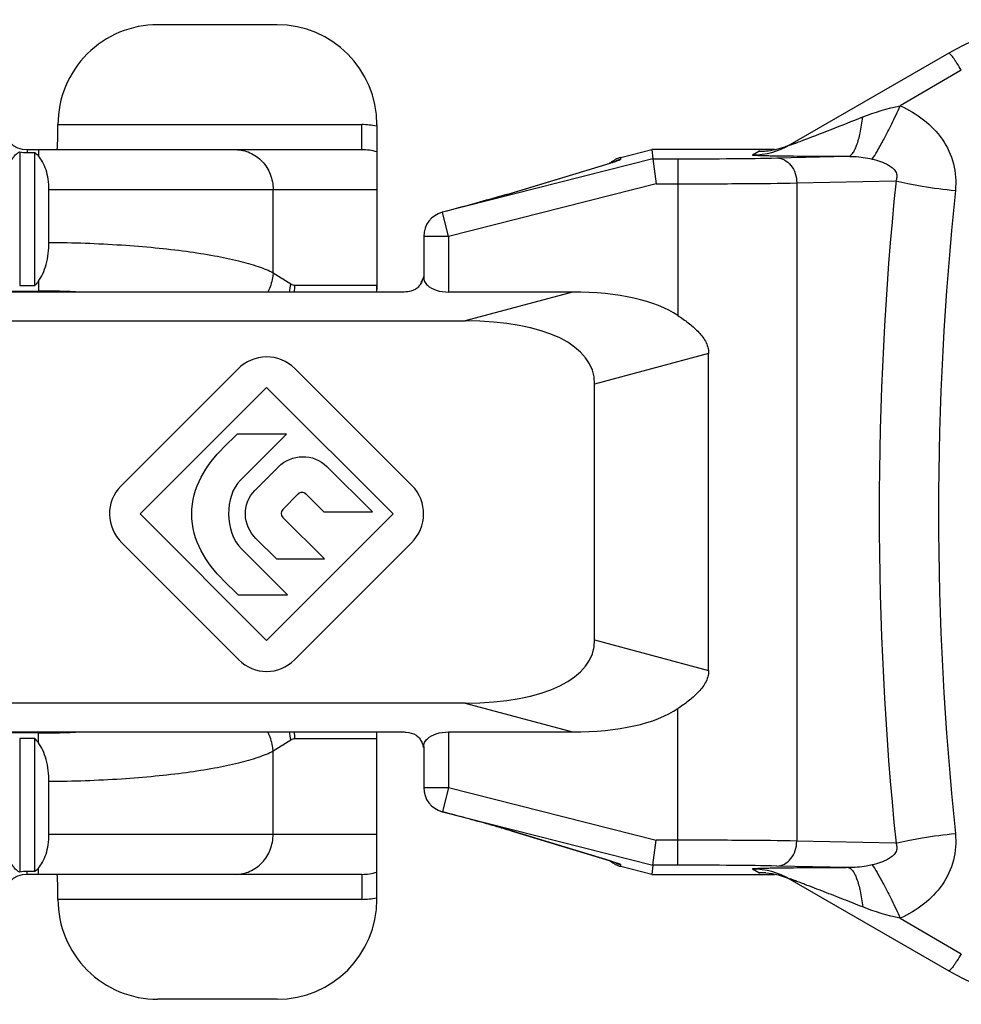
# Model space of a CAD drawing. Units: millimetres. Extents: x 1109 to 1804, y 404 to 873.
# Drawn here: x 1168 to 1187, y 731 to 750 of the extents above; entities that cross this region are included whole.
import ezdxf

# ---------------------------------------------------------------- set-up
doc = ezdxf.new("R2010")
doc.units = ezdxf.units.MM
doc.header["$LTSCALE"] = 23.1
doc.layers.add('COMPONENTI_DI_ASSIEME', color=7, linetype='CONTINUOUS')

msp = doc.modelspace()

# ---------------------------------------------------------------- linework, layer by layer
at = {"layer": 'COMPONENTI_DI_ASSIEME', "linetype": 'Continuous'}
for p, q in [((1172.844, 750.147), (1170.459, 750.147)), ((1186.287, 749.577), (1183.108, 747.741)), ((1186.537, 749.234), (1185.316, 748.522)), ((1168.459, 748.147), (1174.538, 748.147)), ((1174.538, 747.647), (1174.538, 748.147)), ((1174.844, 748.146), (1174.844, 744.847)), ((1167.844, 747.647), (1167.844, 747.588)), ((1167.844, 747.647), (1174.538, 747.647)), ((1168.067, 747.647), (1168.067, 747.523)), ((1179.721, 747.489), (1180.344, 747.647)), ((1180.344, 747.647), (1180.367, 747.463)), ((1182.799, 747.647), (1180.344, 747.647)), ((1182.358, 747.541), (1182.488, 747.616)), ((1182.488, 747.616), (1182.508, 747.616)), ((1182.508, 747.616), (1182.488, 747.616)), ((1167.694, 747.604), (1167.694, 744.926)), ((1167.844, 747.588), (1167.994, 747.588)), ((1167.994, 744.926), (1167.994, 747.588)), ((1180.367, 747.463), (1176.155, 746.394)), ((1179.721, 747.453), (1179.721, 747.489)), ((1180.367, 747.463), (1180.867, 747.463)), ((1180.367, 747.463), (1180.429, 746.963)), ((1180.867, 747.463), (1180.867, 744.329)), ((1182.848, 747.48), (1184.273, 747.513)), ((1177.532, 746.779), (1179.488, 747.372)), ((1177.555, 746.785), (1179.51, 747.378)), ((1179.488, 747.372), (1179.51, 747.378)), ((1179.492, 747.373), (1179.488, 747.372)), ((1183.244, 746.98), (1185.229, 747.026)), ((1168.28, 745.791), (1168.28, 746.847)), ((1168.28, 746.847), (1174.844, 746.847)), ((1172.765, 745.185), (1172.765, 746.847)), ((1180.429, 746.963), (1176.278, 745.91)), ((1180.429, 746.963), (1180.867, 746.963)), ((1183.244, 746.98), (1183.244, 733.813)), ((1177.533, 746.779), (1177.555, 746.785)), ((1177.534, 746.779), (1177.555, 746.785)), ((1176.148, 746.393), (1176.155, 746.394)), ((1176.148, 746.393), (1176.148, 746.393)), ((1176.278, 745.91), (1176.155, 746.394)), ((1175.778, 745.91), (1175.778, 745.085)), ((1176.278, 745.91), (1175.778, 745.91)), ((1176.278, 745.91), (1176.278, 744.797)), ((1172.765, 745.185), (1173.119, 744.96)), ((1167.694, 744.926), (1167.994, 744.926)), ((1168.067, 745.013), (1168.067, 744.818)), ((1173.201, 744.935), (1174.844, 744.935)), ((1175.634, 744.869), (1175.625, 744.863)), ((1175.349, 744.797), (1155.839, 744.797)), ((1158.621, 744.818), (1168.067, 744.818)), ((1174.844, 744.847), (1174.84, 744.847)), ((1178.756, 744.797), (1176.278, 744.797)), ((1178.756, 744.797), (1176.611, 744.219)), ((1163.609, 744.219), (1176.611, 744.219)), ((1181.479, 743.57), (1179.199, 742.957)), ((1181.479, 737.223), (1181.479, 743.57)), ((1172.058, 743.257), (1169.718, 740.917)), ((1175.543, 740.927), (1173.203, 743.267)), ((1179.199, 737.837), (1179.199, 742.957)), ((1170.106, 740.357), (1172.636, 742.887)), ((1172.636, 742.887), (1175.166, 740.357)), ((1172.045, 741.957), (1171.775, 741.687)), ((1173.032, 741.957), (1172.045, 741.957)), ((1172.112, 741.037), (1173.032, 741.957)), ((1172.867, 741.297), (1172.397, 740.827)), ((1174.752, 740.397), (1173.842, 741.307)), ((1172.957, 740.447), (1173.267, 740.757)), ((1173.422, 740.757), (1173.782, 740.397)), ((1172.636, 737.827), (1170.106, 740.357)), ((1175.166, 740.357), (1172.636, 737.827)), ((1173.782, 740.397), (1174.752, 740.397)), ((1173.791, 739.457), (1172.961, 740.287)), ((1169.738, 739.777), (1172.078, 737.437)), ((1172.42, 739.867), (1172.83, 739.457)), ((1173.193, 737.437), (1175.533, 739.777)), ((1173.055, 738.737), (1172.135, 739.657)), ((1172.83, 739.457), (1173.791, 739.457)), ((1171.775, 739.027), (1172.065, 738.737)), ((1172.065, 738.737), (1173.055, 738.737)), ((1179.199, 737.837), (1181.479, 737.223)), ((1176.611, 736.574), (1163.609, 736.574)), ((1176.611, 736.574), (1178.756, 735.997)), ((1180.867, 733.33), (1180.867, 736.464)), ((1155.839, 735.997), (1175.349, 735.997)), ((1176.278, 735.997), (1176.278, 734.884)), ((1176.278, 735.997), (1178.756, 735.997)), ((1168.067, 735.976), (1158.621, 735.976)), ((1167.694, 735.867), (1167.694, 733.189)), ((1167.994, 735.867), (1167.694, 735.867)), ((1167.994, 733.205), (1167.994, 735.867)), ((1168.067, 735.78), (1168.067, 735.976)), ((1173.119, 735.833), (1172.765, 735.609)), ((1174.844, 735.859), (1173.201, 735.859)), ((1174.844, 735.947), (1174.84, 735.947)), ((1174.844, 732.647), (1174.844, 735.947)), ((1172.765, 733.947), (1172.765, 735.609)), ((1175.778, 735.708), (1175.778, 734.884)), ((1168.28, 733.947), (1168.28, 735.002)), ((1175.778, 734.884), (1176.278, 734.884)), ((1176.278, 734.884), (1176.155, 734.399)), ((1176.278, 734.884), (1180.429, 733.83)), ((1176.148, 734.401), (1176.155, 734.399)), ((1176.148, 734.401), (1176.148, 734.401)), ((1176.155, 734.399), (1180.367, 733.33)), ((1174.844, 733.947), (1168.28, 733.947)), ((1177.532, 734.015), (1179.488, 733.422)), ((1177.533, 734.015), (1177.555, 734.009)), ((1179.51, 733.416), (1177.555, 734.009)), ((1180.367, 733.33), (1180.429, 733.83)), ((1180.867, 733.83), (1180.429, 733.83)), ((1185.229, 733.768), (1183.244, 733.813)), ((1168.067, 733.147), (1168.067, 733.27)), ((1179.488, 733.422), (1179.51, 733.416)), ((1179.613, 733.382), (1179.629, 733.377)), ((1179.629, 733.377), (1179.629, 733.376)), ((1179.721, 733.305), (1179.721, 733.341)), ((1180.344, 733.147), (1179.721, 733.305)), ((1180.367, 733.33), (1180.344, 733.147)), ((1180.867, 733.33), (1180.367, 733.33)), ((1182.488, 733.178), (1182.358, 733.253)), ((1184.273, 733.281), (1182.848, 733.313)), ((1167.844, 733.147), (1167.844, 733.205)), ((1167.994, 733.205), (1167.844, 733.205)), ((1174.538, 733.147), (1167.844, 733.147)), ((1174.538, 733.147), (1174.538, 732.647)), ((1180.344, 733.147), (1182.799, 733.147)), ((1182.488, 733.178), (1182.508, 733.178)), ((1182.508, 733.178), (1182.488, 733.178)), ((1183.108, 733.052), (1186.287, 731.217)), ((1174.538, 732.647), (1168.459, 732.647)), ((1185.316, 732.272), (1186.537, 731.56)), ((1172.844, 730.647), (1170.459, 730.647))]:
    msp.add_line(p, q, dxfattribs=at)
for centre, radius, start, end in [((1188.787, 745.247), 5, 90, 120), ((1170.458, 748.147), 1.999, 89.9807, 180.015), ((1167.844, 748.147), 0.5, 180, 270), ((1174.538, 746.675), 1.472, 78.2521, 89.9926), ((1174.54, 746.688), 1.459, 77.9928, 78.2282), ((1174.54, 746.619), 1.027, 72.7864, 90.0747), ((1182.359, 749.039), 1.498, 269.9673, 300.0001), ((1182.508, 749.041), 1.426, 269.9987, 274.7137), ((1182.509, 749.035), 1.419, 274.7046, 290.3464), ((1182.506, 749.042), 1.427, 290.3457, 300.0036), ((1179.844, 747.004), 0.5, 104.2415, 131.0083), ((1179.846, 746.964), 0.504, 113.7109, 116.5361), ((1179.844, 746.968), 0.501, 104.2669, 113.724), ((1177.393, 754.362), 7.298, 286.8631, 287.3638), ((1250.417, 740.397), 65.523, 174.19369, 185.80631), ((1247.784, 740.397), 61.702, 174.01655, 185.98345), ((1172.052, 765.03), 19.057, 286.1664, 286.7175), ((1173.593, 759.779), 13.584, 286.4198, 286.8573), ((1176.278, 745.91), 0.5, 105.0267, 180), ((1172.082, 745.038), 1.04, 346.5844, 355.7346), ((1172.137, 744.935), 1.064, 352.5319, 359.9874), ((1173.844, 744.935), 1, 352.0584, 0), ((1175.37, 745.175), 0.407, 330.9202, 338.3255), ((1175.194, 745.243), 0.596, 336.6747, 338.4378), ((1174.994, 745.322), 0.811, 338.4722, 340.262), ((1168.068, 727.735), 17.083, 87.1571, 90.0047), ((1173.344, 740.679), 0.11, 44.9407, 135.0593), ((1172.636, 737.994), 0.788, 225.0005, 314.9995), ((1168.073, 752.871), 16.895, 269.9795, 272.8589), ((1172.082, 735.756), 1.04, 4.2654, 13.4156), ((1172.137, 735.859), 1.064, 0.0126, 7.4681), ((1173.844, 735.859), 1, 0, 7.9416), ((1173.963, 735.123), 1.899, 17.1531, 17.8135), ((1176.278, 734.884), 0.5, 180, 254.9734), ((1171.852, 715.076), 19.773, 73.4448, 73.9028), ((1173.341, 720.171), 14.464, 73.1564, 73.5423), ((1173.753, 721.472), 13.101, 73.1318, 73.4464), ((1177.208, 725.906), 7.853, 72.982, 73.1289), ((1177.653, 727.276), 6.414, 72.5168, 73.1704), ((1179.844, 733.79), 0.5, 229.0002, 255.7585), ((1179.846, 733.829), 0.504, 243.4642, 246.289), ((1179.844, 733.826), 0.501, 246.2759, 255.7331), ((1182.359, 731.755), 1.498, 59.9999, 90.0327), ((1167.844, 732.647), 0.5, 90, 180), ((1174.54, 734.174), 1.027, 269.9251, 287.2139), ((1182.508, 731.753), 1.426, 85.2863, 90.0013), ((1182.509, 731.757), 1.421, 64.7512, 85.2866), ((1182.505, 731.75), 1.429, 59.999, 64.7581), ((1170.458, 732.646), 1.999, 179.9854, 270.0189), ((1174.538, 734.119), 1.472, 270.0076, 281.7476), ((1174.54, 734.106), 1.459, 281.7715, 282.0071), ((1188.787, 735.547), 5, 240, 270)]:
    msp.add_arc(centre, radius, start, end, dxfattribs=at)
for centre, major_axis, ratio, start_param, end_param in [((1172.844, 748.146), (0, 2), 0.999848, -1.570796, 0), ((1176.611, 742.487), (4.704, 1.266), 0.410573, 0.342856, 0.990407), ((1174.467, 741.91), (-4.704, -1.266), 0.410573, 3.031504, 4.132), ((1174.467, 738.884), (4.704, -1.266), 0.410573, -0.990407, 0.110089), ((1176.611, 738.306), (4.704, -1.266), 0.410573, -0.990407, -0.342856), ((1172.844, 732.647), (0, 2), 0.999848, 3.141593, 4.712389)]:
    msp.add_ellipse(centre, major_axis=major_axis, ratio=ratio, start_param=start_param, end_param=end_param, dxfattribs=at)
for points, knots in [([(1186.537, 749.234), (1186.508, 749.282), (1186.467, 749.35), (1186.411, 749.434), (1186.375, 749.485), (1186.345, 749.526), (1186.319, 749.555), (1186.303, 749.572), (1186.29, 749.579), (1186.287, 749.577)], [0, 0, 0, 0, 0.388219, 0.558891, 0.706626, 0.827079, 0.91692, 0.973872, 1, 1, 1, 1]), ([(1184.752, 747.457), (1184.789, 747.506), (1184.868, 747.637), (1184.997, 747.873), (1185.152, 748.177), (1185.259, 748.402), (1185.316, 748.522)], [0, 0, 0, 0, 0.150741, 0.379831, 0.670244, 1, 1, 1, 1]), ([(1185.316, 748.522), (1185.481, 748.449), (1185.796, 748.265), (1186.178, 747.872), (1186.411, 747.374), (1186.437, 747.007), (1186.418, 746.829)], [0, 0, 0, 0, 0.251256, 0.501481, 0.750776, 1, 1, 1, 1]), ([(1183.31, 747.812), (1183.519, 747.89), (1183.937, 748.053), (1184.355, 748.217), (1184.566, 748.3)], [0, 0, 0, 0, 0.496781, 1, 1, 1, 1]), ([(1184.273, 747.513), (1184.308, 747.515), (1184.361, 747.563), (1184.407, 747.644), (1184.465, 747.78), (1184.522, 748), (1184.552, 748.192), (1184.566, 748.3)], [0, 0, 0, 0, 0.121784, 0.213493, 0.328486, 0.625828, 1, 1, 1, 1]), ([(1168.442, 747.647), (1168.443, 747.647), (1168.444, 747.651), (1168.445, 747.658), (1168.447, 747.67), (1168.448, 747.686), (1168.45, 747.707), (1168.451, 747.733), (1168.453, 747.762), (1168.454, 747.808), (1168.456, 747.873), (1168.458, 747.959), (1168.459, 748.051), (1168.459, 748.115), (1168.459, 748.148)], [0, 0, 0, 0, 0.005898, 0.020653, 0.044667, 0.077818, 0.119785, 0.170211, 0.228608, 0.294411, 0.445696, 0.618205, 0.805469, 1, 1, 1, 1]), ([(1172.014, 747.647), (1172.112, 747.647), (1172.312, 747.604), (1172.562, 747.424), (1172.727, 747.159), (1172.765, 746.951), (1172.765, 746.847)], [0, 0, 0, 0, 0.242796, 0.489849, 0.742845, 1, 1, 1, 1]), ([(1183.108, 747.741), (1183.087, 747.729), (1183.243, 747.786), (1183.266, 747.795), (1183.31, 747.812)], [0, 0, 0, 0, 0.335866, 1, 1, 1, 1]), ([(1167.405, 746.898), (1167.405, 746.979), (1167.417, 747.134), (1167.466, 747.317), (1167.526, 747.439), (1167.576, 747.511), (1167.632, 747.566), (1167.673, 747.593), (1167.694, 747.604)], [0, 0, 0, 0, 0.30504, 0.58355, 0.705847, 0.81503, 0.912183, 1, 1, 1, 1]), ([(1167.994, 747.588), (1168, 747.584), (1168.026, 747.564), (1168.05, 747.542), (1168.067, 747.523)], [0, 0, 0, 0, 0.239026, 1, 1, 1, 1]), ([(1168.28, 746.847), (1168.28, 746.916), (1168.27, 747.05), (1168.228, 747.238), (1168.161, 747.398), (1168.1, 747.487), (1168.067, 747.523)], [0, 0, 0, 0, 0.286896, 0.556079, 0.795284, 1, 1, 1, 1]), ([(1179.63, 747.418), (1179.641, 747.422), (1179.579, 747.399), (1179.552, 747.392), (1179.512, 747.379), (1179.492, 747.373)], [0, 0, 0, 0, 0.248135, 0.575099, 1, 1, 1, 1]), ([(1179.571, 747.397), (1179.602, 747.407), (1179.65, 747.422), (1179.698, 747.439), (1179.714, 747.447)], [0, 0, 0, 0, 0.652818, 1, 1, 1, 1]), ([(1179.714, 747.447), (1179.715, 747.448), (1179.717, 747.449), (1179.721, 747.451), (1179.721, 747.453)], [0, 0, 0, 0, 0.387917, 1, 1, 1, 1]), ([(1180.867, 747.463), (1181.235, 747.463), (1181.895, 747.466), (1182.556, 747.474), (1182.848, 747.48)], [0, 0, 0, 0, 0.557254, 1, 1, 1, 1]), ([(1182.358, 747.541), (1182.355, 747.539), (1182.386, 747.535), (1182.405, 747.535), (1182.477, 747.531), (1182.556, 747.53), (1182.659, 747.527), (1182.819, 747.524), (1183.042, 747.521), (1183.329, 747.518), (1183.634, 747.516), (1183.95, 747.514), (1184.165, 747.513), (1184.273, 747.513)], [0, 0, 0, 0, 0.004965, 0.024337, 0.057111, 0.10133, 0.154818, 0.215601, 0.352914, 0.50427, 0.664435, 0.830319, 1, 1, 1, 1]), ([(1182.848, 747.48), (1182.9, 747.48), (1183.009, 747.45), (1183.139, 747.335), (1183.224, 747.171), (1183.244, 747.045), (1183.244, 746.98)], [0, 0, 0, 0, 0.222721, 0.462856, 0.724587, 1, 1, 1, 1]), ([(1184.273, 747.513), (1184.314, 747.513), (1184.475, 747.509), (1184.635, 747.483), (1184.752, 747.457)], [0, 0, 0, 0, 0.254938, 1, 1, 1, 1]), ([(1184.752, 747.457), (1184.809, 747.445), (1184.922, 747.415), (1185.059, 747.356), (1185.16, 747.286), (1185.226, 747.213), (1185.256, 747.118), (1185.241, 747.054), (1185.229, 747.026)], [0, 0, 0, 0, 0.236068, 0.479831, 0.607154, 0.739942, 0.874231, 1, 1, 1, 1]), ([(1185.229, 747.026), (1185.308, 747.004), (1185.482, 746.964), (1185.878, 746.891), (1186.196, 746.851), (1186.418, 746.829)], [0, 0, 0, 0, 0.202307, 0.445008, 1, 1, 1, 1]), ([(1180.867, 746.963), (1181.308, 746.963), (1182.101, 746.966), (1182.894, 746.974), (1183.244, 746.98)], [0, 0, 0, 0, 0.557257, 1, 1, 1, 1]), ([(1177.433, 746.749), (1177.253, 746.696), (1176.825, 746.576), (1176.397, 746.459), (1176.148, 746.393)], [0, 0, 0, 0, 0.421202, 1, 1, 1, 1]), ([(1168.067, 745.013), (1168.101, 745.06), (1168.162, 745.169), (1168.254, 745.427), (1168.28, 745.643), (1168.28, 745.791)], [0, 0, 0, 0, 0.213071, 0.455276, 1, 1, 1, 1]), ([(1168.28, 745.791), (1168.764, 745.788), (1169.474, 745.763), (1170.391, 745.69), (1171.011, 745.619), (1171.567, 745.533), (1172.046, 745.433), (1172.392, 745.337), (1172.622, 745.252), (1172.721, 745.207), (1172.765, 745.185)], [0, 0, 0, 0, 0.318837, 0.468043, 0.606183, 0.730487, 0.838628, 0.928813, 0.966815, 1, 1, 1, 1]), ([(1172.765, 745.185), (1172.763, 745.151), (1172.746, 745.017), (1172.704, 744.887), (1172.659, 744.796)], [0, 0, 0, 0, 0.24831, 1, 1, 1, 1]), ([(1175.778, 745.085), (1175.778, 745.059), (1175.792, 745.001), (1175.829, 744.955), (1175.852, 744.934)], [0, 0, 0, 0, 0.465315, 1, 1, 1, 1]), ([(1168.067, 745.013), (1168.061, 745.005), (1168.039, 744.975), (1168.014, 744.946), (1167.994, 744.926)], [0, 0, 0, 0, 0.260199, 1, 1, 1, 1]), ([(1173.119, 744.96), (1173.132, 744.952), (1173.158, 744.94), (1173.187, 744.935), (1173.201, 744.935)], [0, 0, 0, 0, 0.519268, 1, 1, 1, 1]), ([(1175.625, 744.863), (1175.619, 744.859), (1175.593, 744.843), (1175.564, 744.832), (1175.541, 744.824)], [0, 0, 0, 0, 0.231719, 1, 1, 1, 1]), ([(1175.741, 745.007), (1175.73, 744.981), (1175.7, 744.925), (1175.653, 744.881), (1175.625, 744.863)], [0, 0, 0, 0, 0.460778, 1, 1, 1, 1]), ([(1175.852, 744.934), (1175.9, 744.888), (1176.041, 744.818), (1176.193, 744.797), (1176.278, 744.797)], [0, 0, 0, 0, 0.441831, 1, 1, 1, 1]), ([(1175.541, 744.824), (1175.527, 744.819), (1175.464, 744.802), (1175.398, 744.797), (1175.349, 744.797)], [0, 0, 0, 0, 0.23682, 1, 1, 1, 1]), ([(1180.867, 744.329), (1180.937, 744.282), (1181.074, 744.184), (1181.234, 744.046), (1181.347, 743.92), (1181.418, 743.815), (1181.468, 743.698), (1181.479, 743.613), (1181.479, 743.57)], [0, 0, 0, 0, 0.250304, 0.499961, 0.624642, 0.74955, 0.874607, 1, 1, 1, 1]), ([(1181.479, 737.223), (1181.479, 737.181), (1181.468, 737.096), (1181.418, 736.978), (1181.346, 736.873), (1181.234, 736.748), (1181.074, 736.61), (1180.937, 736.511), (1180.867, 736.464)], [0, 0, 0, 0, 0.125398, 0.250466, 0.375395, 0.500075, 0.749713, 1, 1, 1, 1]), ([(1172.765, 735.609), (1172.763, 735.642), (1172.746, 735.776), (1172.704, 735.907), (1172.659, 735.997)], [0, 0, 0, 0, 0.24831, 1, 1, 1, 1]), ([(1175.349, 735.997), (1175.375, 735.997), (1175.47, 735.992), (1175.567, 735.968), (1175.625, 735.931)], [0, 0, 0, 0, 0.275941, 1, 1, 1, 1]), ([(1175.852, 735.859), (1175.9, 735.905), (1176.041, 735.976), (1176.193, 735.997), (1176.278, 735.997)], [0, 0, 0, 0, 0.441832, 1, 1, 1, 1]), ([(1168.067, 735.78), (1168.061, 735.789), (1168.039, 735.819), (1168.014, 735.848), (1167.994, 735.867)], [0, 0, 0, 0, 0.260199, 1, 1, 1, 1]), ([(1173.201, 735.859), (1173.187, 735.859), (1173.158, 735.854), (1173.132, 735.841), (1173.119, 735.833)], [0, 0, 0, 0, 0.480732, 1, 1, 1, 1]), ([(1175.625, 735.931), (1175.656, 735.911), (1175.707, 735.861), (1175.736, 735.798), (1175.748, 735.769)], [0, 0, 0, 0, 0.539623, 1, 1, 1, 1]), ([(1175.778, 735.708), (1175.778, 735.735), (1175.792, 735.793), (1175.829, 735.838), (1175.852, 735.859)], [0, 0, 0, 0, 0.465314, 1, 1, 1, 1]), ([(1168.28, 735.002), (1168.28, 735.151), (1168.254, 735.367), (1168.162, 735.624), (1168.101, 735.733), (1168.067, 735.78)], [0, 0, 0, 0, 0.544734, 0.786937, 1, 1, 1, 1]), ([(1172.765, 735.609), (1172.721, 735.586), (1172.622, 735.542), (1172.392, 735.457), (1172.046, 735.36), (1171.567, 735.261), (1171.011, 735.174), (1170.391, 735.103), (1169.474, 735.03), (1168.764, 735.006), (1168.28, 735.002)], [0, 0, 0, 0, 0.033184, 0.071187, 0.161372, 0.269513, 0.393817, 0.531957, 0.681163, 1, 1, 1, 1]), ([(1177.334, 734.074), (1177.255, 734.097), (1176.863, 734.208), (1176.469, 734.315), (1176.155, 734.399)], [0, 0, 0, 0, 0.201544, 1, 1, 1, 1]), ([(1167.694, 733.189), (1167.673, 733.2), (1167.632, 733.227), (1167.576, 733.283), (1167.526, 733.355), (1167.466, 733.477), (1167.417, 733.659), (1167.405, 733.814), (1167.405, 733.895)], [0, 0, 0, 0, 0.087817, 0.18497, 0.294153, 0.41645, 0.69496, 1, 1, 1, 1]), ([(1168.067, 733.27), (1168.1, 733.307), (1168.161, 733.396), (1168.228, 733.556), (1168.27, 733.743), (1168.28, 733.878), (1168.28, 733.947)], [0, 0, 0, 0, 0.204711, 0.443909, 0.713088, 1, 1, 1, 1]), ([(1172.014, 733.147), (1172.112, 733.147), (1172.312, 733.189), (1172.562, 733.369), (1172.727, 733.635), (1172.765, 733.843), (1172.765, 733.947)], [0, 0, 0, 0, 0.242796, 0.489849, 0.742845, 1, 1, 1, 1]), ([(1183.244, 733.813), (1182.894, 733.82), (1182.101, 733.828), (1181.308, 733.83), (1180.867, 733.83)], [0, 0, 0, 0, 0.442611, 1, 1, 1, 1]), ([(1185.229, 733.768), (1185.308, 733.79), (1185.482, 733.83), (1185.878, 733.902), (1186.196, 733.943), (1186.418, 733.965)], [0, 0, 0, 0, 0.202307, 0.445008, 1, 1, 1, 1]), ([(1186.418, 733.965), (1186.437, 733.787), (1186.411, 733.42), (1186.178, 732.922), (1185.796, 732.529), (1185.481, 732.345), (1185.316, 732.272)], [0, 0, 0, 0, 0.249115, 0.49844, 0.748704, 1, 1, 1, 1]), ([(1182.848, 733.313), (1182.9, 733.314), (1183.009, 733.344), (1183.139, 733.459), (1183.224, 733.623), (1183.244, 733.749), (1183.244, 733.813)], [0, 0, 0, 0, 0.222721, 0.462856, 0.724587, 1, 1, 1, 1]), ([(1185.229, 733.768), (1185.241, 733.74), (1185.256, 733.676), (1185.226, 733.58), (1185.161, 733.508), (1185.059, 733.437), (1184.922, 733.379), (1184.809, 733.349), (1184.752, 733.336)], [0, 0, 0, 0, 0.12559, 0.259809, 0.392622, 0.520013, 0.763868, 1, 1, 1, 1]), ([(1167.994, 733.205), (1168, 733.21), (1168.026, 733.229), (1168.05, 733.252), (1168.067, 733.27)], [0, 0, 0, 0, 0.239026, 1, 1, 1, 1]), ([(1179.507, 733.416), (1179.518, 733.413), (1179.553, 733.402), (1179.589, 733.39), (1179.613, 733.382)], [0, 0, 0, 0, 0.313392, 1, 1, 1, 1]), ([(1179.715, 733.345), (1179.701, 733.354), (1179.655, 733.369), (1179.61, 733.385), (1179.58, 733.394)], [0, 0, 0, 0, 0.339313, 1, 1, 1, 1]), ([(1179.721, 733.341), (1179.721, 733.341), (1179.72, 733.343), (1179.717, 733.344), (1179.715, 733.345)], [0, 0, 0, 0, 0.137287, 1, 1, 1, 1]), ([(1182.848, 733.313), (1182.556, 733.32), (1181.895, 733.328), (1181.235, 733.33), (1180.867, 733.33)], [0, 0, 0, 0, 0.442614, 1, 1, 1, 1]), ([(1184.273, 733.281), (1184.165, 733.28), (1183.95, 733.279), (1183.634, 733.278), (1183.329, 733.275), (1183.042, 733.272), (1182.819, 733.269), (1182.659, 733.267), (1182.556, 733.264), (1182.477, 733.262), (1182.405, 733.259), (1182.386, 733.258), (1182.355, 733.254), (1182.358, 733.253)], [0, 0, 0, 0, 0.169688, 0.335575, 0.495743, 0.647094, 0.784404, 0.84518, 0.898664, 0.942878, 0.975653, 0.995033, 1, 1, 1, 1]), ([(1184.752, 733.336), (1184.714, 733.328), (1184.556, 733.296), (1184.395, 733.28), (1184.273, 733.281)], [0, 0, 0, 0, 0.243053, 1, 1, 1, 1]), ([(1184.273, 733.281), (1184.308, 733.278), (1184.361, 733.23), (1184.407, 733.15), (1184.465, 733.014), (1184.522, 732.793), (1184.552, 732.601), (1184.566, 732.494)], [0, 0, 0, 0, 0.121784, 0.213493, 0.328486, 0.625829, 1, 1, 1, 1]), ([(1184.752, 733.336), (1184.789, 733.288), (1184.868, 733.157), (1184.997, 732.921), (1185.152, 732.616), (1185.259, 732.392), (1185.316, 732.272)], [0, 0, 0, 0, 0.150741, 0.379831, 0.670244, 1, 1, 1, 1]), ([(1168.459, 732.646), (1168.459, 732.678), (1168.459, 732.742), (1168.458, 732.835), (1168.456, 732.921), (1168.454, 732.986), (1168.453, 733.032), (1168.451, 733.061), (1168.45, 733.086), (1168.448, 733.107), (1168.447, 733.124), (1168.445, 733.136), (1168.444, 733.142), (1168.443, 733.147), (1168.442, 733.147)], [0, 0, 0, 0, 0.194531, 0.381795, 0.554304, 0.705589, 0.771392, 0.829789, 0.880215, 0.922182, 0.955333, 0.979347, 0.994102, 1, 1, 1, 1]), ([(1184.566, 732.494), (1184.437, 732.545), (1184.179, 732.646), (1183.856, 732.772), (1183.599, 732.871), (1183.44, 732.933), (1183.329, 732.975), (1183.268, 732.998), (1183.23, 733.012), (1183.2, 733.023), (1183.179, 733.031), (1183.158, 733.038), (1183.14, 733.045), (1183.122, 733.051), (1183.114, 733.053), (1183.102, 733.056), (1183.106, 733.053), (1183.108, 733.052)], [0, 0, 0, 0, 0.265135, 0.529664, 0.661259, 0.791639, 0.855762, 0.887255, 0.918078, 0.933072, 0.947646, 0.961611, 0.97455, 0.985918, 0.994156, 0.997223, 1, 1, 1, 1]), ([(1186.537, 731.56), (1186.508, 731.512), (1186.467, 731.444), (1186.411, 731.36), (1186.375, 731.309), (1186.345, 731.268), (1186.319, 731.238), (1186.303, 731.222), (1186.29, 731.215), (1186.287, 731.217)], [0, 0, 0, 0, 0.388219, 0.55889, 0.706626, 0.827079, 0.91692, 0.973872, 1, 1, 1, 1])]:
    msp.add_open_spline(points, degree=3, knots=knots, dxfattribs=at)
for points in [[(1184.566, 748.3), (1184.808, 748.395), (1185.059, 748.475), (1185.316, 748.522)], [(1167.694, 747.604), (1167.743, 747.594), (1167.794, 747.588), (1167.844, 747.588)], [(1175.777, 745.11), (1175.771, 745.089), (1175.764, 745.069), (1175.757, 745.048)], [(1173.203, 743.267), (1172.887, 743.583), (1172.374, 743.573), (1172.058, 743.257)], [(1171.138, 740.357), (1171.138, 740.893), (1171.423, 741.335), (1171.775, 741.687)], [(1172.867, 741.297), (1173.136, 741.566), (1173.573, 741.576), (1173.842, 741.307)], [(1172.112, 741.037), (1171.943, 740.867), (1171.873, 740.615), (1171.873, 740.357)], [(1175.533, 739.777), (1175.851, 740.095), (1175.861, 740.609), (1175.543, 740.927)], [(1169.718, 740.917), (1169.403, 740.602), (1169.423, 740.092), (1169.738, 739.777)], [(1172.42, 739.867), (1172.155, 740.132), (1172.132, 740.562), (1172.397, 740.827)], [(1171.775, 739.027), (1171.424, 739.378), (1171.138, 739.821), (1171.138, 740.357)], [(1171.873, 740.357), (1171.873, 740.089), (1171.959, 739.832), (1172.135, 739.657)], [(1172.957, 740.447), (1172.912, 740.403), (1172.917, 740.331), (1172.961, 740.287)], [(1175.748, 735.769), (1175.756, 735.748), (1175.764, 735.726), (1175.771, 735.704)], [(1167.844, 733.205), (1167.794, 733.205), (1167.743, 733.2), (1167.694, 733.189)], [(1185.316, 732.272), (1185.059, 732.319), (1184.808, 732.398), (1184.566, 732.494)]]:
    msp.add_open_spline(points, degree=3, dxfattribs=at)

doc.saveas('drawing.dxf')
